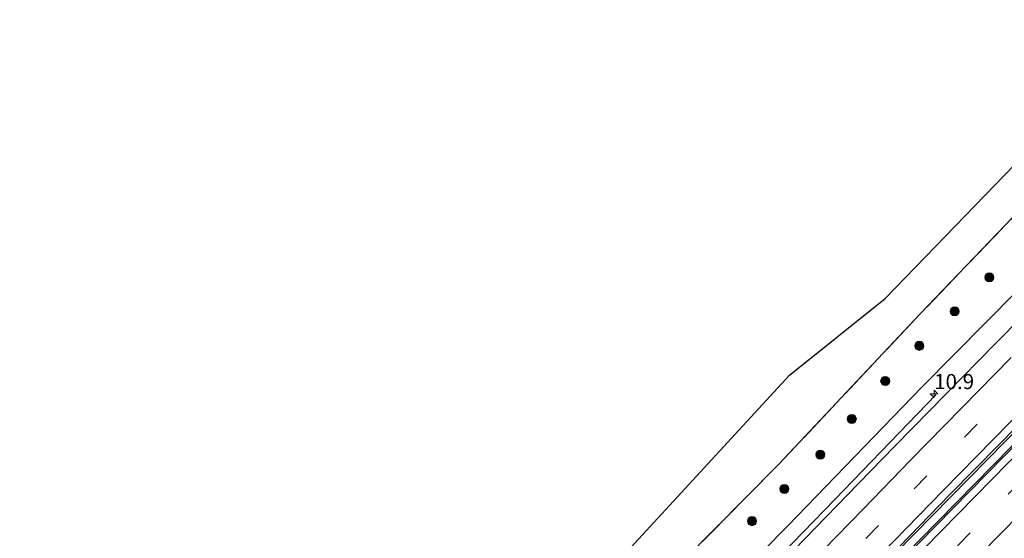
# Model space of a CAD drawing. Units: metres. Extents: x 189991 to 200012, y 349998 to 356252.
# Drawn here: x 194023 to 194186, y 351670 to 351756 of the extents above; entities that cross this region are included whole.
import ezdxf
from ezdxf.enums import TextEntityAlignment as Align

# ---------------------------------------------------------------- set-up
doc = ezdxf.new("R2010")
doc.units = ezdxf.units.M
doc.linetypes.add('IE-TERREINAFSCHEIDING', pattern=[10, 8, -2])
doc.linetypes.add('VW-3-9_STREEP', pattern=[12, 3, -9])
doc.layers.get('0').update_dxf_attribs({"lineweight": 25})
for name, color, linetype, lineweight in [('B-ME-AM-KILOMETR-S-B1', 7, 'Continuous', 18), ('B-ME-BV-GELEIDECONSTRUCTIE-BARRIER-L-B1', 213, 'BV-STEPBARRIER', 18), ('B-ME-BV-GELEIDECONSTRUCTIE-GELEIDERAIL-L-B1', 213, 'BV-GELEIDERAIL', 18), ('B-ME-GR-BOOM-S-B1', 93, 'Continuous', 18), ('B-ME-GW-TEENLIJN-L-B1', 93, 'Continuous', 18), ('B-ME-IE-GRASLAND-GV-B6', 93, 'Continuous', 18), ('B-ME-IE-TERREINAFSCHEIDING-RASTERHEKWERK-L-B1', 8, 'IE-TERREINAFSCHEIDING', 18), ('B-ME-VH-VERH_SOORT-BETON-OVERIG-GV-B6', 8, 'IE-TERREINAFSCHEIDING-NATUURLIJK-HOUTWAL', 18), ('B-ME-VH-VERH_SOORT-BITUMEN-GV-B6', 8, 'IE-TERREINAFSCHEIDING-NATUURLIJK-HOUTWAL', 18), ('B-ME-VW-MARKERING-39STREEP-015-L-B1', 255, 'VW-3-9_STREEP', 18), ('B-ME-VW-MARKERING-STREEP-015-L-B1', 7, 'Continuous', 18)]:
    doc.layers.add(name, color=color, linetype=linetype, lineweight=lineweight)
doc.layers.add('B-ME-KG-KADASTRAAL-OPNAMEDTMGRENS-L-B1', color=10, linetype='Continuous')
doc.styles.add('NLCS-ISO', font='NLCS-ISO.TTF')
doc.linetypes.add('BV-GELEIDERAIL', pattern='A,10,-3,[108,NLCS.SHX,S=1,R=0,X=0,Y=0],-3', length=16)
doc.linetypes.add('BV-STEPBARRIER', pattern='A,1,-1,[16,NLCS.SHX,S=1,R=0,X=-1,Y=0],1', length=3)
doc.linetypes.add('IE-TERREINAFSCHEIDING-NATUURLIJK-HOUTWAL', pattern='A,7,-1.5,[67,NLCS.SHX,S=0.75,R=45,X=0,Y=0],-1.5,7,-1.5,[70,NLCS.SHX,S=0.75,R=0,X=0,Y=0],-1.5', length=20)

# ---------------------------------------------------------------- blocks, each defined once
blk = doc.blocks.new('hecto')
for p, q in [((0, 0.625), (-0.625, 0)), ((0, -0.625), (0, 0.625)), ((-0.625, 0), (0.625, 0)), ((0.625, 0), (0, -0.625))]:
    blk.add_line(p, q)
blk = doc.blocks.new('boom')
h = blk.add_hatch(color=256)
edge = h.paths.add_edge_path()
edge.add_arc((0, 0), 0.75, 0, 360)
blk.add_circle((0, 0), 0.75)

msp = doc.modelspace()

# ---------------------------------------------------------------- linework, layer by layer
at = {"layer": 'B-ME-BV-GELEIDECONSTRUCTIE-BARRIER-L-B1'}
for points in [[(194288.5286, 351787.7975, 23.846), (194269.515, 351768.716, 23.849), (194235.529, 351734.57, 23.859), (194201.931, 351700.775, 23.854), (194168.503, 351666.764, 23.825), (194149.874, 351647.444, 23.822), (194131.443, 351628.035, 23.827), (194111.629, 351606.876, 23.849), (194090.942, 351584.527, 23.84), (194068.605, 351559.965, 23.857), (194047.635, 351536.582, 23.861), (194033.839, 351520.923, 23.908), (194033.4437, 351520.475, 23.9084)], [(194286.3401, 351787.443, 23.8253), (194268.594, 351769.633, 23.828), (194234.608, 351735.487, 23.838), (194201.006, 351701.688, 23.833), (194167.572, 351667.671, 23.804), (194148.935, 351648.343, 23.801), (194130.498, 351628.926, 23.806), (194110.678, 351607.761, 23.828), (194089.985, 351585.406, 23.819), (194067.64, 351560.836, 23.836), (194046.664, 351537.445, 23.84), (194033.02, 351521.96, 23.885), (194030.9959, 351519.6595, 23.8933)]]:
    msp.add_polyline3d(points, dxfattribs=at)
at = {"layer": 'B-ME-BV-GELEIDECONSTRUCTIE-GELEIDERAIL-L-B1'}
msp.add_polyline3d([(194079.073, 351593.344, 22.488), (194094.187, 351609.84, 23.334), (194104.136, 351620.592, 23.319), (194126.105, 351643.841, 23.336), (194143.662, 351662.204, 23.348), (194157.551, 351676.557, 23.312), (194174.265, 351693.857, 22.355)], dxfattribs=at)
at = {"layer": 'B-ME-GW-TEENLIJN-L-B1'}
msp.add_polyline3d([(194278.21, 351802.051, 22.449), (194256.977, 351780.783, 22.429), (194231.531, 351755.316, 22.47), (194207.271, 351730.961, 22.446), (194187.709, 351711.072, 22.408), (194171.907, 351695.144, 22.456), (194149.691, 351672.123, 22.374), (194132.96, 351655.187, 22.413), (194122.478, 351644.174, 22.711)], dxfattribs=at)
at = {"layer": 'B-ME-IE-GRASLAND-GV-B6'}
for points in [[(194272.547, 351809.49, 27.488), (194261.528, 351798.367, 27.43), (194238.363, 351774.742, 27.25), (194215.463, 351751.583, 27.276), (194192.181, 351728.633, 27.464), (194171.626, 351707.212, 27.187), (194148.235, 351682.333, 26.809), (194127.188, 351661.097, 27.015), (194117.127, 351650.584, 27.131), (194113.152, 351646.456, 27.126), (194111.496, 351648.736, 27.101), (194109.487, 351646.697, 27.126), (194107.58, 351648.565, 27.246), (194109.569, 351650.61, 27.168), (194108.389, 351651.905, 27.344), (194150.041, 351697.103, 27.509), (194165.854, 351709.813, 27.823), (194190.636, 351735.391, 27.902), (194232.542, 351777.236, 27.713), (194269.334, 351813.713, 27.43), (194272.547, 351809.49, 27.488)], [(194278.21, 351802.051, 22.449), (194256.977, 351780.783, 22.429), (194231.531, 351755.316, 22.47), (194207.271, 351730.961, 22.446), (194187.709, 351711.072, 22.408), (194171.907, 351695.144, 22.456), (194149.691, 351672.123, 22.374), (194132.96, 351655.187, 22.413), (194122.478, 351644.174, 22.711), (194122.168, 351644.493, 22.738), (194115.051, 351636.911, 27.61), (194112.75, 351641.518, 27.407), (194112.896, 351643.658, 27.298), (194114.499, 351646.931, 27.141), (194117.127, 351650.584, 27.131), (194127.188, 351661.097, 27.015), (194148.235, 351682.333, 26.809), (194171.626, 351707.212, 27.187), (194192.181, 351728.633, 27.464), (194215.463, 351751.583, 27.276), (194238.363, 351774.742, 27.25), (194261.528, 351798.367, 27.43), (194272.547, 351809.49, 27.488), (194278.21, 351802.051, 22.449)], [(194022.657, 351535.081, 22.497), (194047.828, 351563.59, 22.383), (194074.775, 351593.352, 22.373), (194097.458, 351617.495, 22.526), (194109.76, 351630.567, 22.356), (194122.478, 351644.174, 22.711), (194132.96, 351655.187, 22.413), (194149.691, 351672.123, 22.374), (194171.907, 351695.144, 22.456), (194187.709, 351711.072, 22.408), (194207.271, 351730.961, 22.446), (194231.531, 351755.316, 22.47), (194256.977, 351780.783, 22.429)], [(194193.415, 351711.717, 22.571), (194184.088, 351702.299, 22.567), (194176.055, 351694.138, 22.571), (194167.407, 351685.296, 22.575), (194159.562, 351677.249, 22.573), (194150.868, 351668.288, 22.574), (194142.94, 351660.105, 22.573), (194134.192, 351650.891, 22.583), (194126.576, 351642.894, 22.574), (194117.848, 351633.669, 22.638), (194109.046, 351624.196, 22.608), (194101.029, 351615.682, 22.576), (194093.403, 351607.492, 22.586), (194084.912, 351598.259, 22.586), (194077.314, 351589.95, 22.584), (194068.626, 351580.43, 22.573), (194060.872, 351571.848, 22.565), (194052.758, 351562.851, 22.571), (194045.057, 351554.278, 22.573)]]:
    msp.add_polyline3d(points, dxfattribs=at)
at = {"layer": 'B-ME-IE-TERREINAFSCHEIDING-RASTERHEKWERK-L-B1'}
msp.add_polyline3d([(194272.547, 351809.49, 27.488), (194261.528, 351798.367, 27.43), (194238.363, 351774.742, 27.25), (194215.463, 351751.583, 27.276), (194192.181, 351728.633, 27.464), (194171.626, 351707.212, 27.187), (194148.235, 351682.333, 26.809), (194127.188, 351661.097, 27.015), (194117.127, 351650.584, 27.131)], dxfattribs=at)
at = {"layer": 'B-ME-KG-KADASTRAAL-OPNAMEDTMGRENS-L-B1'}
msp.add_polyline3d([(194108.389, 351651.905, 27.344), (194150.041, 351697.103, 27.509), (194165.854, 351709.813, 27.823), (194190.636, 351735.391, 27.902)], dxfattribs=at)
at = {"layer": 'B-ME-VH-VERH_SOORT-BETON-OVERIG-GV-B6'}
for points in [[(194269.704, 351768.509, 22.946), (194235.907, 351734.528, 22.944), (194202.132, 351700.575, 22.951), (194168.741, 351666.554, 22.948), (194150.142, 351647.276, 22.933), (194131.76, 351627.883, 22.913), (194112.146, 351607.061, 22.924), (194091.186, 351584.371, 22.929), (194068.932, 351559.898, 22.936)], [(194062.306, 351555.4, 22.895), (194069.934, 351563.791, 22.887), (194078.171, 351572.902, 22.908), (194085.852, 351581.321, 22.905), (194094.28, 351590.539, 22.912), (194102.11, 351599.001, 22.923), (194110.382, 351607.992, 22.914), (194117.21, 351615.311, 22.851), (194126.924, 351625.647, 22.889), (194134.811, 351633.963, 22.883), (194143.28, 351642.91, 22.894), (194151.405, 351651.367, 22.895), (194159.796, 351660.104, 22.887), (194168.186, 351668.748, 22.885), (194176.56, 351677.362, 22.877), (194184.662, 351685.617, 22.878), (194193.216, 351694.288, 22.876)]]:
    msp.add_polyline3d(points, dxfattribs=at)
at = {"layer": 'B-ME-VH-VERH_SOORT-BITUMEN-GV-B6'}
for points in [[(194068.932, 351559.898, 22.936), (194091.186, 351584.371, 22.929), (194112.146, 351607.061, 22.924), (194131.76, 351627.883, 22.913), (194150.142, 351647.276, 22.933), (194168.741, 351666.554, 22.948), (194202.132, 351700.575, 22.951), (194235.907, 351734.528, 22.944), (194269.704, 351768.509, 22.946)], [(194045.057, 351554.278, 22.573), (194052.758, 351562.851, 22.571), (194060.872, 351571.848, 22.565), (194068.626, 351580.43, 22.573), (194077.314, 351589.95, 22.584), (194084.912, 351598.259, 22.586), (194093.403, 351607.492, 22.586), (194101.029, 351615.682, 22.576), (194109.046, 351624.196, 22.608), (194117.848, 351633.669, 22.638), (194126.576, 351642.894, 22.574), (194134.192, 351650.891, 22.583), (194142.94, 351660.105, 22.573), (194150.868, 351668.288, 22.574), (194159.562, 351677.249, 22.573), (194167.407, 351685.296, 22.575), (194176.055, 351694.138, 22.571), (194184.088, 351702.299, 22.567), (194193.415, 351711.717, 22.571)], [(194193.216, 351694.288, 22.876), (194184.662, 351685.617, 22.878), (194176.56, 351677.362, 22.877), (194168.186, 351668.748, 22.885), (194159.796, 351660.104, 22.887), (194151.405, 351651.367, 22.895), (194143.28, 351642.91, 22.894), (194134.811, 351633.963, 22.883), (194126.924, 351625.647, 22.889), (194117.21, 351615.311, 22.851), (194110.382, 351607.992, 22.914), (194102.11, 351599.001, 22.923), (194094.28, 351590.539, 22.912), (194085.852, 351581.321, 22.905), (194078.171, 351572.902, 22.908), (194069.934, 351563.791, 22.887), (194062.306, 351555.4, 22.895)]]:
    msp.add_polyline3d(points, dxfattribs=at)
at = {"layer": 'B-ME-VW-MARKERING-39STREEP-015-L-B1'}
for points in [[(194291.983, 351783.954, 22.839), (194273.227, 351765.135, 22.852), (194239.475, 351731.237, 22.833), (194205.167, 351696.689, 22.821), (194172.301, 351663.243, 22.807), (194153.643, 351643.862, 22.818), (194135.397, 351624.669, 22.797), (194115.524, 351603.526, 22.815), (194094.87, 351581.1, 22.807), (194072.505, 351556.53, 22.82), (194051.855, 351533.476, 22.838), (194037.117, 351516.774, 22.884)], [(194248.527, 351756.971, 22.773), (194240.102, 351748.511, 22.786), (194231.645, 351739.995, 22.789), (194223.222, 351731.544, 22.794), (194214.782, 351723.034, 22.769), (194206.353, 351714.564, 22.77), (194197.907, 351706.025, 22.76), (194189.516, 351697.542, 22.76), (194181.094, 351689.017, 22.766), (194172.736, 351680.472, 22.767), (194164.742, 351672.271, 22.761), (194156.064, 351663.332, 22.767), (194147.769, 351654.716, 22.782), (194139.506, 351646.087, 22.781), (194131.255, 351637.402, 22.765), (194123.042, 351628.734, 22.802), (194113.889, 351618.989, 22.748), (194106.678, 351611.254, 22.779), (194098.547, 351602.462, 22.778), (194090.438, 351593.681, 22.8), (194082.333, 351584.838, 22.767), (194074.299, 351575.982, 22.774), (194066.245, 351567.089, 22.762), (194058.253, 351558.261, 22.771)]]:
    msp.add_polyline3d(points, dxfattribs=at)
at = {"layer": 'B-ME-VW-MARKERING-STREEP-015-L-B1'}
for points in [[(194289.746, 351786.893, 22.923), (194270.477, 351767.574, 22.93), (194236.763, 351733.684, 22.931), (194202.926, 351699.634, 22.926), (194169.547, 351665.658, 22.909), (194151.005, 351646.429, 22.915), (194132.763, 351627.213, 22.887), (194113.044, 351606.236, 22.901), (194092.23, 351583.639, 22.895), (194069.862, 351559.056, 22.903), (194048.953, 351535.715, 22.926), (194034.819, 351519.683, 22.976)], [(194294.23, 351781.002, 22.753), (194275.682, 351762.382, 22.758), (194241.905, 351728.441, 22.752), (194207.817, 351694.135, 22.739), (194175.113, 351660.869, 22.736), (194156.304, 351641.364, 22.725), (194137.93, 351622.014, 22.724), (194118.299, 351601.105, 22.727), (194097.488, 351578.517, 22.72), (194075.371, 351554.228, 22.724), (194054.583, 351530.991, 22.749), (194039.44, 351513.833, 22.799)], [(194186.725, 351700.02, 22.666), (194178.58, 351691.727, 22.663), (194170.057, 351683.033, 22.672), (194162.263, 351675.018, 22.664), (194153.473, 351665.946, 22.669), (194145.236, 351657.394, 22.687), (194136.766, 351648.535, 22.679), (194128.696, 351640.039, 22.681), (194120.449, 351631.331, 22.716), (194110.446, 351620.67, 22.668), (194103.818, 351613.606, 22.685), (194095.849, 351604.98, 22.681), (194087.626, 351596.06, 22.694), (194079.734, 351587.464, 22.678), (194071.405, 351578.285, 22.67), (194063.241, 351569.265, 22.659), (194055.394, 351560.603, 22.664), (194047.627, 351551.912, 22.68)], [(194192.185, 351695.06, 22.854), (194183.752, 351686.486, 22.852), (194175.496, 351678.069, 22.851), (194167.292, 351669.645, 22.858), (194158.756, 351660.84, 22.86), (194150.423, 351652.165, 22.867), (194142.281, 351643.673, 22.875), (194133.953, 351634.882, 22.85), (194125.805, 351626.273, 22.879), (194116.218, 351616.068, 22.896), (194109.45, 351608.773, 22.878), (194101.164, 351599.881, 22.876), (194093.164, 351591.191, 22.877), (194084.991, 351582.226, 22.869), (194077.05, 351573.497, 22.872), (194069.021, 351564.643, 22.855), (194061.232, 351556.034, 22.863)]]:
    msp.add_polyline3d(points, dxfattribs=at)

# ---------------------------------------------------------------- block references
at = {"layer": 'B-ME-AM-KILOMETR-S-B1', "rotation": 90}
msp.add_blockref('hecto', (194173.965, 351694.023, 22.453), dxfattribs=at)
at = {"layer": 'B-ME-GR-BOOM-S-B1', "rotation": 90}
for p in [(194183.105, 351713.282, 24.543), (194177.356, 351707.654, 24.593), (194171.527, 351701.972, 24.593), (194165.871, 351696.139, 24.794), (194160.349, 351689.884, 24.593), (194155.131, 351683.971, 24.244), (194149.17, 351678.3, 24.593), (194143.831, 351672.971, 24.197)]:
    msp.add_blockref('boom', p, dxfattribs=at)

# ---------------------------------------------------------------- texts
at = {"layer": 'B-ME-AM-KILOMETR-S-B1', "ltscale": 0.2, "style": 'NLCS-ISO'}
msp.add_text('10.9', height=2.5, dxfattribs=at).set_placement((194173.965, 351694.023, 22.453), align=Align.BOTTOM_LEFT)

doc.saveas('drawing.dxf')
